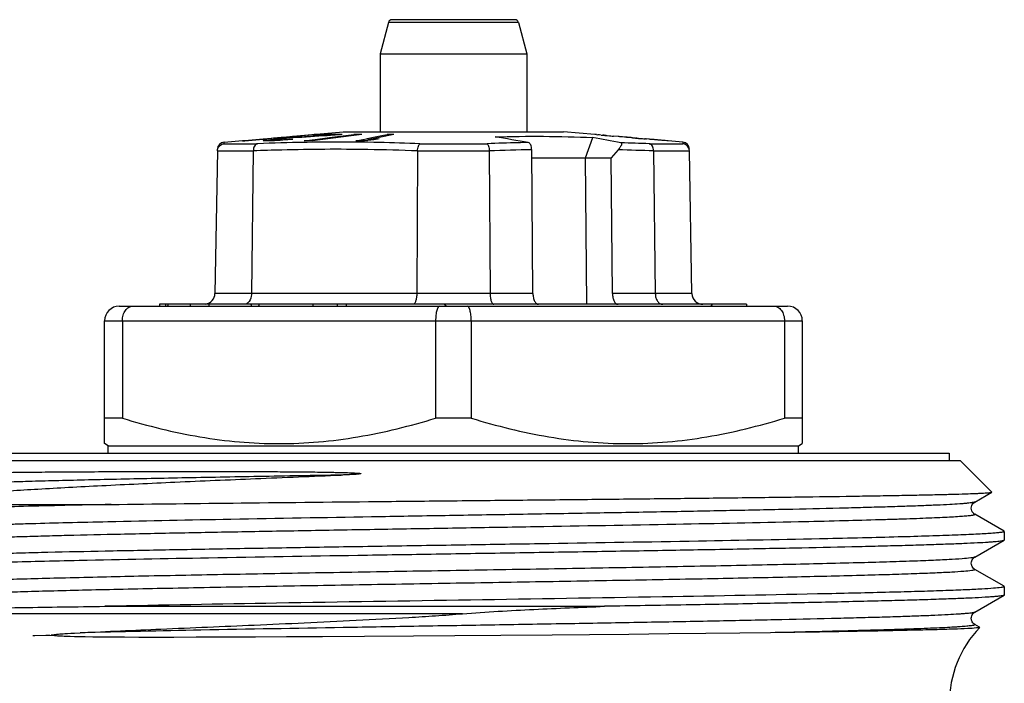
# Model space of a CAD drawing. Units: millimetres. Extents: x 0 to 297, y 0 to 210.
# Drawn here: x 223 to 250, y 119 to 137 of the extents above; entities that cross this region are included whole.
import ezdxf

# ---------------------------------------------------------------- set-up
doc = ezdxf.new("R2010")
doc.units = ezdxf.units.MM
doc.header["$LTSCALE"] = 16.335
doc.layers.get('0').update_dxf_attribs({"linetype": 'CONTINUOUS'})

msp = doc.modelspace()

# ---------------------------------------------------------------- linework, layer by layer
at = {"color": 7, "linetype": 'Continuous'}
for p, q in [((232.749, 136.613), (232.519, 135.754)), ((236.289, 136.613), (232.749, 136.613)), ((236.192, 136.687), (232.845, 136.687)), ((236.289, 136.613), (236.519, 135.754)), ((232.519, 135.754), (232.519, 133.637)), ((232.519, 135.754), (236.519, 135.754)), ((236.519, 135.754), (236.519, 133.637)), ((230.134, 133.509), (230.662, 133.557)), ((230.663, 133.551), (230.154, 133.505)), ((230.662, 133.557), (230.699, 133.56)), ((230.699, 133.554), (230.663, 133.551)), ((231.811, 133.534), (230.677, 133.388)), ((230.699, 133.56), (230.728, 133.563)), ((230.728, 133.557), (230.699, 133.554)), ((230.7, 133.54), (230.854, 133.556)), ((230.792, 133.563), (230.728, 133.557)), ((230.792, 133.574), (231.519, 133.637)), ((230.854, 133.556), (230.885, 133.559)), ((231.081, 133.527), (230.857, 133.514)), ((230.885, 133.559), (230.885, 133.544)), ((231.167, 133.533), (231.081, 133.527)), ((231.167, 133.543), (231.167, 133.532)), ((231.3, 133.54), (231.167, 133.533)), ((231.423, 133.553), (231.3, 133.54)), ((231.365, 133.505), (231.587, 133.534)), ((231.485, 133.559), (231.423, 133.553)), ((231.519, 133.637), (237.519, 133.637)), ((231.587, 133.534), (231.807, 133.563)), ((231.807, 133.534), (231.807, 133.563)), ((232.028, 133.563), (231.811, 133.534)), ((232.892, 133.563), (232.19, 133.418)), ((232.434, 133.505), (232.573, 133.534)), ((232.573, 133.534), (232.71, 133.562)), ((232.71, 133.562), (232.71, 133.525)), ((238.369, 133.563), (237.519, 133.637)), ((238.369, 133.563), (238.369, 133.563)), ((238.411, 133.558), (238.454, 133.554)), ((238.539, 133.546), (238.645, 133.536)), ((238.617, 133.541), (238.624, 133.54)), ((238.624, 133.54), (238.638, 133.539)), ((238.645, 133.536), (238.667, 133.534)), ((238.667, 133.534), (238.808, 133.521)), ((238.681, 133.535), (238.695, 133.533)), ((238.695, 133.533), (238.709, 133.532)), ((238.709, 133.532), (238.766, 133.527)), ((238.766, 133.527), (238.851, 133.519)), ((238.808, 133.521), (238.844, 133.518)), ((238.851, 133.519), (238.879, 133.516)), ((228.275, 133.353), (228.774, 133.397)), ((228.276, 133.31), (228.275, 133.353)), ((228.276, 133.31), (229.184, 133.31)), ((228.775, 133.388), (228.839, 133.393)), ((228.839, 133.393), (229.335, 133.438)), ((229.336, 133.432), (228.84, 133.388)), ((229.335, 133.438), (229.398, 133.443)), ((229.398, 133.438), (229.336, 133.432)), ((229.346, 133.391), (229.339, 133.391)), ((229.35, 133.39), (229.346, 133.391)), ((229.371, 133.389), (229.35, 133.39)), ((229.403, 133.388), (229.371, 133.389)), ((229.398, 133.443), (229.437, 133.447)), ((229.464, 133.444), (229.398, 133.438)), ((229.414, 133.409), (229.427, 133.411)), ((229.427, 133.411), (229.493, 133.419)), ((229.427, 133.411), (229.427, 133.388)), ((229.437, 133.447), (229.464, 133.449)), ((229.469, 133.388), (229.458, 133.388)), ((229.464, 133.449), (229.553, 133.457)), ((229.503, 133.447), (229.464, 133.444)), ((229.495, 133.388), (229.469, 133.388)), ((229.493, 133.419), (229.536, 133.424)), ((229.52, 133.389), (229.495, 133.388)), ((229.553, 133.452), (229.503, 133.447)), ((229.572, 133.39), (229.52, 133.389)), ((229.536, 133.424), (229.558, 133.426)), ((229.553, 133.457), (229.577, 133.46)), ((229.577, 133.454), (229.553, 133.452)), ((229.557, 133.41), (229.557, 133.391)), ((229.565, 133.409), (229.557, 133.41)), ((229.558, 133.426), (229.619, 133.432)), ((229.558, 133.426), (229.558, 133.41)), ((229.623, 133.391), (229.572, 133.39)), ((229.577, 133.46), (229.654, 133.466)), ((229.617, 133.457), (229.577, 133.454)), ((229.581, 133.417), (229.645, 133.426)), ((229.603, 133.406), (229.603, 133.391)), ((229.615, 133.406), (229.603, 133.406)), ((229.729, 133.467), (229.617, 133.457)), ((229.619, 133.432), (229.632, 133.433)), ((229.646, 133.392), (229.623, 133.391)), ((229.659, 133.436), (229.632, 133.433)), ((229.645, 133.426), (229.658, 133.428)), ((229.693, 133.394), (229.646, 133.392)), ((229.654, 133.466), (229.728, 133.473)), ((229.658, 133.428), (229.67, 133.429)), ((229.686, 133.438), (229.659, 133.436)), ((229.67, 133.429), (229.719, 133.434)), ((229.69, 133.407), (229.67, 133.406)), ((229.67, 133.406), (229.67, 133.391)), ((229.796, 133.448), (229.686, 133.438)), ((229.763, 133.398), (229.693, 133.394)), ((229.719, 133.434), (229.732, 133.435)), ((229.728, 133.473), (229.764, 133.476)), ((229.757, 133.47), (229.729, 133.467)), ((229.76, 133.437), (229.732, 133.435)), ((229.83, 133.476), (229.757, 133.47)), ((229.792, 133.44), (229.76, 133.437)), ((229.799, 133.4), (229.763, 133.398)), ((229.764, 133.476), (229.97, 133.495)), ((229.811, 133.411), (229.79, 133.41)), ((229.79, 133.41), (229.79, 133.398)), ((229.822, 133.443), (229.792, 133.44)), ((229.82, 133.45), (229.796, 133.448)), ((229.796, 133.448), (229.796, 133.435)), ((229.835, 133.403), (229.799, 133.4)), ((229.893, 133.416), (229.811, 133.411)), ((229.892, 133.456), (229.82, 133.45)), ((229.852, 133.445), (229.822, 133.443)), ((229.909, 133.484), (229.83, 133.476)), ((229.871, 133.405), (229.835, 133.403)), ((229.882, 133.448), (229.852, 133.445)), ((229.977, 133.412), (229.871, 133.405)), ((229.912, 133.45), (229.882, 133.448)), ((229.916, 133.458), (229.892, 133.456)), ((229.914, 133.417), (229.893, 133.416)), ((230.134, 133.504), (229.909, 133.484)), ((229.94, 133.452), (229.912, 133.45)), ((229.938, 133.419), (229.914, 133.417)), ((229.94, 133.46), (229.916, 133.458)), ((229.962, 133.42), (229.938, 133.419)), ((229.973, 133.463), (229.94, 133.46)), ((229.974, 133.455), (229.94, 133.452)), ((230.058, 133.428), (229.962, 133.42)), ((229.97, 133.495), (230.088, 133.505)), ((230.138, 133.474), (229.973, 133.463)), ((230.138, 133.466), (229.974, 133.455)), ((230.005, 133.414), (229.977, 133.412)), ((230.087, 133.421), (230.005, 133.414)), ((230.141, 133.426), (230.087, 133.421)), ((230.088, 133.505), (230.134, 133.509)), ((230.154, 133.505), (230.134, 133.504)), ((230.154, 133.476), (230.138, 133.474)), ((230.156, 133.467), (230.138, 133.466)), ((230.395, 133.484), (230.156, 133.467)), ((230.629, 133.499), (230.395, 133.484)), ((230.456, 133.388), (230.674, 133.416)), ((230.537, 133.346), (230.457, 133.345)), ((230.678, 133.349), (230.537, 133.346)), ((230.857, 133.514), (230.629, 133.499)), ((230.674, 133.416), (230.686, 133.418)), ((230.686, 133.418), (231.141, 133.476)), ((231.141, 133.476), (231.365, 133.505)), ((231.865, 133.388), (232.056, 133.427)), ((232.031, 133.35), (231.866, 133.351)), ((232.046, 133.35), (232.031, 133.35)), ((232.098, 133.392), (232.046, 133.388)), ((232.19, 133.348), (232.046, 133.35)), ((232.056, 133.427), (232.153, 133.447)), ((232.19, 133.4), (232.098, 133.392)), ((232.153, 133.447), (232.183, 133.453)), ((232.183, 133.453), (232.294, 133.476)), ((232.242, 133.422), (232.19, 133.418)), ((232.19, 133.418), (232.19, 133.4)), ((232.354, 133.414), (232.19, 133.4)), ((232.353, 133.345), (232.19, 133.348)), ((232.497, 133.443), (232.242, 133.422)), ((232.294, 133.476), (232.434, 133.505)), ((232.419, 133.344), (232.353, 133.345)), ((232.497, 133.443), (232.354, 133.414)), ((232.495, 133.342), (232.419, 133.344)), ((233.607, 133.31), (235.441, 133.31)), ((238.117, 132.924), (238.31, 133.479)), ((238.844, 133.518), (238.879, 133.515)), ((239.007, 133.505), (238.879, 133.516)), ((239.007, 133.504), (238.879, 133.515)), ((239.035, 133.503), (239.007, 133.505)), ((239.042, 133.501), (239.007, 133.504)), ((239.12, 133.496), (239.035, 133.503)), ((239.078, 133.498), (239.042, 133.501)), ((239.22, 133.486), (239.078, 133.498)), ((239.177, 133.491), (239.12, 133.496)), ((239.191, 133.49), (239.177, 133.491)), ((239.206, 133.489), (239.191, 133.49)), ((239.241, 133.484), (239.22, 133.486)), ((239.305, 133.479), (239.241, 133.484)), ((239.262, 133.484), (239.248, 133.485)), ((239.269, 133.484), (239.262, 133.484)), ((239.305, 133.481), (239.291, 133.482)), ((239.347, 133.476), (239.305, 133.479)), ((239.355, 133.475), (239.347, 133.476)), ((239.376, 133.474), (239.355, 133.475)), ((239.39, 133.473), (239.376, 133.474)), ((239.39, 133.473), (239.404, 133.471)), ((239.404, 133.471), (239.425, 133.469)), ((239.425, 133.469), (239.433, 133.468)), ((239.433, 133.468), (239.454, 133.466)), ((239.454, 133.466), (239.475, 133.464)), ((239.475, 133.466), (239.489, 133.465)), ((239.475, 133.464), (239.539, 133.458)), ((239.511, 133.463), (239.518, 133.462)), ((239.518, 133.462), (239.539, 133.46)), ((239.539, 133.46), (239.56, 133.458)), ((239.539, 133.458), (239.56, 133.456)), ((239.56, 133.458), (239.624, 133.452)), ((239.56, 133.456), (239.588, 133.454)), ((239.588, 133.454), (239.702, 133.444)), ((239.624, 133.452), (239.645, 133.45)), ((239.645, 133.45), (239.667, 133.448)), ((239.667, 133.448), (239.752, 133.441)), ((239.702, 133.444), (239.73, 133.441)), ((239.752, 133.439), (239.73, 133.441)), ((239.752, 133.441), (239.773, 133.439)), ((239.837, 133.432), (239.752, 133.439)), ((239.858, 133.431), (239.773, 133.439)), ((239.858, 133.43), (239.837, 133.432)), ((239.85, 133.31), (240.762, 133.31)), ((239.879, 133.429), (239.858, 133.431)), ((239.893, 133.427), (239.858, 133.43)), ((239.986, 133.421), (239.879, 133.429)), ((239.929, 133.424), (239.893, 133.427)), ((240.071, 133.412), (239.929, 133.424)), ((240.007, 133.419), (239.986, 133.421)), ((240.071, 133.413), (240.007, 133.419)), ((240.113, 133.41), (240.071, 133.413)), ((240.092, 133.41), (240.071, 133.412)), ((240.177, 133.403), (240.092, 133.41)), ((240.121, 133.409), (240.113, 133.41)), ((240.199, 133.402), (240.177, 133.403)), ((240.326, 133.391), (240.283, 133.395)), ((240.347, 133.39), (240.326, 133.391)), ((240.355, 133.389), (240.347, 133.39)), ((240.362, 133.388), (240.355, 133.389)), ((240.369, 133.388), (240.362, 133.388)), ((240.763, 133.353), (240.369, 133.388)), ((228.092, 133.113), (228.024, 129.232)), ((228.092, 133.114), (229.067, 133.114)), ((229.067, 133.114), (229.022, 129.232)), ((233.543, 133.113), (233.52, 129.232)), ((233.543, 133.114), (235.494, 133.114)), ((235.494, 133.113), (235.517, 129.232)), ((236.684, 129.232), (236.649, 133.147)), ((239.004, 133.143), (238.817, 132.924)), ((239.97, 133.114), (240.946, 133.114)), ((239.97, 133.113), (240.015, 129.232)), ((241.014, 129.232), (240.946, 133.113)), ((236.651, 132.924), (238.817, 132.924)), ((238.151, 128.937), (238.117, 132.924)), ((238.849, 129.232), (238.817, 132.924)), ((236.684, 129.232), (228.024, 129.232)), ((241.014, 129.232), (238.849, 129.232)), ((225.419, 128.887), (243.619, 128.887)), ((226.519, 128.937), (226.519, 128.887)), ((242.503, 128.937), (226.519, 128.937)), ((227.354, 128.937), (227.354, 128.887)), ((227.854, 128.937), (227.854, 128.887)), ((230.691, 128.937), (230.691, 128.887)), ((231.356, 128.937), (231.356, 128.887)), ((231.598, 128.937), (231.598, 128.887)), ((242.503, 128.937), (242.503, 128.887)), ((225.019, 125.145), (225.019, 128.487)), ((225.019, 128.487), (244.019, 128.487)), ((225.505, 128.487), (225.505, 125.838)), ((234.033, 128.487), (234.033, 125.838)), ((235.005, 128.487), (235.005, 125.838)), ((243.533, 128.487), (243.533, 125.838)), ((244.019, 128.487), (244.019, 125.145)), ((225.505, 125.838), (225.019, 125.838)), ((235.005, 125.838), (234.033, 125.838)), ((244.019, 125.838), (243.533, 125.838)), ((225.119, 125.087), (225.019, 125.145)), ((225.119, 124.887), (225.119, 125.087)), ((225.119, 125.087), (243.919, 125.087)), ((243.919, 125.087), (244.019, 125.145)), ((243.919, 124.887), (243.919, 125.087)), ((220.719, 124.687), (248.319, 124.687)), ((221.019, 124.887), (248.019, 124.887)), ((248.019, 124.887), (248.019, 124.687)), ((248.319, 124.687), (249.18, 123.826)), ((248.713, 123.553), (249.178, 123.822)), ((249.178, 123.822), (249.18, 123.826)), ((219.519, 123.487), (225.197, 123.487)), ((248.713, 123.553), (248.713, 123.553)), ((248.713, 123.221), (248.713, 123.221)), ((249.513, 122.759), (248.713, 123.221)), ((249.519, 122.752), (249.519, 122.522)), ((248.713, 122.053), (249.513, 122.516)), ((249.513, 122.516), (249.519, 122.522)), ((248.713, 121.721), (248.713, 121.721)), ((248.713, 121.721), (248.719, 121.714)), ((249.513, 121.259), (248.713, 121.721)), ((249.519, 121.252), (249.519, 121.022)), ((248.713, 120.553), (249.513, 121.016)), ((249.519, 121.022), (249.513, 121.016)), ((225.03, 120.714), (238.633, 120.714)), ((234.763, 120.513), (219.759, 120.513)), ((248.713, 120.553), (248.713, 120.553)), ((248.713, 120.221), (248.713, 120.221)), ((248.846, 120.144), (248.713, 120.221)), ((223.067, 119.917), (223.067, 119.917)), ((223.067, 119.917), (223.117, 119.917)), ((223.436, 119.924), (223.416, 119.923)), ((223.59, 119.928), (223.561, 119.926)), ((223.769, 119.958), (223.805, 119.961)), ((223.805, 119.961), (223.845, 119.964)), ((223.845, 119.964), (223.888, 119.968)), ((223.918, 119.895), (223.871, 119.898)), ((223.888, 119.968), (223.935, 119.971)), ((223.969, 119.893), (223.918, 119.895)), ((223.935, 119.971), (224.014, 119.976)), ((224.014, 119.976), (224.103, 119.982)), ((224.2, 119.886), (224.078, 119.89)), ((224.103, 119.982), (224.203, 119.987)), ((224.336, 119.883), (224.2, 119.886)), ((224.203, 119.987), (224.355, 119.995)), ((224.488, 119.881), (224.336, 119.883)), ((224.703, 119.877), (224.488, 119.881)), ((224.95, 119.875), (224.703, 119.877)), ((225.234, 119.873), (224.95, 119.875)), ((225.564, 119.871), (225.234, 119.873)), ((225.948, 119.869), (225.564, 119.871)), ((226.393, 119.869), (225.948, 119.869)), ((226.909, 119.869), (226.393, 119.869)), ((227.516, 119.87), (226.909, 119.869)), ((228.245, 119.872), (227.516, 119.87)), ((229.129, 119.876), (228.245, 119.872)), ((229.972, 119.879), (229.129, 119.876)), ((230.954, 119.885), (229.972, 119.879)), ((232.099, 119.892), (230.954, 119.885)), ((233.428, 119.9), (232.099, 119.892)), ((234.557, 119.909), (233.428, 119.9)), ((235.813, 119.918), (234.557, 119.909)), ((237.205, 119.93), (235.813, 119.918)), ((238.222, 119.939), (237.205, 119.93)), ((239.294, 119.949), (238.222, 119.939)), ((240.382, 119.961), (239.294, 119.949)), ((241.395, 119.972), (240.382, 119.961)), ((242.319, 119.984), (241.395, 119.972)), ((243.149, 119.995), (242.319, 119.984))]:
    msp.add_line(p, q, dxfattribs=at)
for points in [[(223.114, 119.917), (223.575, 119.926), (223.59, 119.926)], [(223.52, 119.925), (223.482, 119.924), (223.47, 119.924), (223.458, 119.924), (223.447, 119.924)], [(223.59, 119.926), (223.597, 119.926), (223.604, 119.929), (223.611, 119.932), (223.618, 119.935), (223.627, 119.938), (223.636, 119.94), (223.646, 119.942), (223.657, 119.944), (223.668, 119.946), (223.681, 119.947), (223.693, 119.949), (223.707, 119.951), (223.721, 119.953), (223.737, 119.954), (223.753, 119.956), (223.769, 119.958)], [(223.701, 119.908), (223.683, 119.91), (223.664, 119.913), (223.644, 119.917), (223.624, 119.923), (223.606, 119.927), (223.59, 119.928)], [(223.871, 119.898), (223.825, 119.9), (223.803, 119.901), (223.782, 119.902), (223.761, 119.904), (223.741, 119.905), (223.701, 119.908)], [(224.078, 119.89), (223.995, 119.892), (223.969, 119.893)]]:
    msp.add_lwpolyline(points, dxfattribs=at)
for centre, radius, start, end in [((232.845, 136.587), 0.1, 90, 165), ((236.192, 136.587), 0.1, 15, 90), ((231.005, 121.643), 11.901, 91.0901, 91.4647), ((230.76, 131.499), 2.063, 89.0985, 90.9015), ((237.007, 38.919), 94.804, 93.53158, 93.76969), ((231.002, 121.77), 11.774, 90.7116, 91.0901), ((231, 121.915), 11.629, 89.9453, 90.7117), ((231.188, 122.285), 11.278, 91.0358, 91.5439), ((231.186, 122.425), 11.138, 90.5213, 91.0358), ((231.185, 122.56), 11.003, 90.0006, 90.5213), ((231.184, 122.424), 11.139, 88.4519, 89.9953), ((231.918, 109.624), 23.939, 89.7353, 90.2647), ((232.892, 97.368), 36.195, 90.0001, 90.287), ((238.08, 130.563), 3.014, 83.6799, 84.4932), ((235.39, 101.815), 31.887, 84.3324, 84.4867), ((238.131, 128.649), 4.916, 84.3288, 84.744), ((236.629, 112.33), 21.304, 84.4727, 84.5876), ((228.292, 133.154), 0.2, 94.9999, 178.9994), ((228.807, 130.254), 3.134, 89.4064, 90.5936), ((231.497, 72.776), 60.579, 90.98389, 92.18871), ((229.651, 133.07), 0.448, 132.9279, 134.17), ((232.804, 113.412), 20.282, 99.623, 99.8162), ((229.453, 116.669), 16.719, 89.981, 90.1714), ((229.224, 128.443), 4.978, 85.6315, 86.0785), ((229.637, 117.297), 16.109, 89.8814, 90.079), ((230.643, 100.473), 32.948, 91.4835, 91.6578), ((229.856, 117.856), 15.573, 88.9501, 89.2568), ((238.868, 10.789), 122.996, 93.77332, 94.06267), ((230.567, 97.029), 36.359, 89.8257, 90.1743), ((231.401, 79.558), 53.796, 89.505, 90.7703), ((232.046, 78.432), 54.956, 90, 90.189), ((231.243, 71.792), 61.563, 87.79925, 88.83432), ((185.89, -161.536), 299.2, 80.25034, 80.42577), ((226.165, 66.814), 67.762, 79.01371, 79.67524), ((237.435, 70.255), 63.101, 87.80587, 88.50688), ((237.572, 112.784), 20.769, 85.3713, 85.4892), ((238.847, 128.004), 5.496, 85.3641, 85.5866), ((238.931, 127.494), 5.997, 84.4486, 84.6528), ((239.608, 126.908), 6.522, 85.1842, 85.4968), ((237.386, 97.917), 35.596, 85.3313, 85.4684), ((240.745, 133.154), 0.2, 1, 85), ((231.201, 72.937), 60.222, 87.77074, 89.0592), ((237.882, 71.981), 61.179, 91.15467, 92.23685), ((237.548, 70.85), 62.31, 87.77198, 88.66053), ((227.724, 129.237), 0.3, 279.7851, 359), ((241.314, 129.237), 0.3, 181, 270), ((225.419, 128.487), 0.4, 90, 180), ((243.619, 128.487), 0.4, 0, 90), ((251.019, 118.069), 3, 136.3538, 180)]:
    msp.add_arc(centre, radius, start, end, dxfattribs=at)
for centre, major_axis, ratio, start_param, end_param in [((234.519, 128.637), (-2.257, 15.963), 0.48079, 1.484162, 1.487288), ((234.519, 128.637), (2.257, 15.963), 0.48079, -4.663257, -4.660132), ((234.519, 128.637), (-6.501, 15.886), 0.293518, 1.432507, 1.435633), ((234.519, 128.637), (6.501, 15.886), 0.293518, -4.611602, -4.608476), ((234.519, 138.652), (-5.624, 11.056), 0.514598, -3.95243, -3.944004), ((234.519, 138.652), (-5.624, 11.056), 0.514598, -2.851234, -2.842808)]:
    msp.add_ellipse(centre, major_axis=major_axis, ratio=ratio, start_param=start_param, end_param=end_param, dxfattribs=at)
for points, knots in [([(228.092, 133.114), (228.093, 133.162), (228.133, 133.26), (228.228, 133.305), (228.276, 133.31)], [0, 0, 0, 0, 0.502853, 1, 1, 1, 1]), ([(229.187, 133.31), (229.171, 133.307), (229.136, 133.292), (229.098, 133.247), (229.073, 133.185), (229.068, 133.138), (229.067, 133.114)], [0, 0, 0, 0, 0.202992, 0.437019, 0.706739, 1, 1, 1, 1]), ([(233.543, 133.114), (233.543, 133.159), (233.552, 133.221), (233.578, 133.286), (233.597, 133.307), (233.607, 133.31)], [0, 0, 0, 0, 0.63499, 0.857844, 1, 1, 1, 1]), ([(235.431, 133.31), (235.44, 133.307), (235.46, 133.286), (235.486, 133.221), (235.494, 133.159), (235.494, 133.114)], [0, 0, 0, 0, 0.142177, 0.365011, 1, 1, 1, 1]), ([(236.558, 133.343), (236.465, 133.341), (236.092, 133.333), (235.72, 133.32), (235.441, 133.31)], [0, 0, 0, 0, 0.250651, 1, 1, 1, 1]), ([(235.655, 133.496), (236.093, 133.51), (236.978, 133.521), (237.864, 133.497), (238.31, 133.479)], [0, 0, 0, 0, 0.495279, 1, 1, 1, 1]), ([(236.649, 133.147), (236.649, 133.171), (236.644, 133.217), (236.624, 133.287), (236.588, 133.338), (236.558, 133.343)], [0, 0, 0, 0, 0.317096, 0.602634, 1, 1, 1, 1]), ([(239.079, 133.334), (239.084, 133.333), (239.095, 133.327), (239.1, 133.308), (239.096, 133.286), (239.086, 133.261), (239.071, 133.233), (239.045, 133.192), (239.021, 133.162), (239.004, 133.143)], [0, 0, 0, 0, 0.071628, 0.146398, 0.24256, 0.362249, 0.502225, 0.657255, 1, 1, 1, 1]), ([(239.97, 133.114), (239.97, 133.138), (239.964, 133.185), (239.94, 133.247), (239.901, 133.292), (239.867, 133.307), (239.85, 133.31)], [0, 0, 0, 0, 0.293243, 0.562953, 0.796996, 1, 1, 1, 1]), ([(240.763, 133.353), (240.763, 133.35), (240.762, 133.341), (240.762, 133.327), (240.762, 133.316), (240.762, 133.31)], [0, 0, 0, 0, 0.257587, 0.572318, 1, 1, 1, 1]), ([(240.946, 133.114), (240.945, 133.162), (240.905, 133.26), (240.809, 133.305), (240.762, 133.31)], [0, 0, 0, 0, 0.502853, 1, 1, 1, 1]), ([(232.189, 133.15), (231.799, 133.157), (231.019, 133.161), (229.978, 133.144), (229.327, 133.124), (229.067, 133.114)], [0, 0, 0, 0, 0.374927, 0.749936, 1, 1, 1, 1]), ([(229.022, 129.232), (229.022, 129.206), (229.013, 129.114), (228.972, 129.019), (228.921, 128.976)], [0, 0, 0, 0, 0.276885, 1, 1, 1, 1]), ([(233.52, 129.232), (233.52, 129.194), (233.515, 129.123), (233.498, 129.04), (233.477, 128.988), (233.458, 128.955), (233.435, 128.937), (233.42, 128.937)], [0, 0, 0, 0, 0.348911, 0.649031, 0.769071, 0.866282, 1, 1, 1, 1]), ([(235.517, 129.232), (235.517, 129.194), (235.522, 129.122), (235.54, 129.039), (235.561, 128.986), (235.581, 128.954), (235.605, 128.937), (235.619, 128.937)], [0, 0, 0, 0, 0.350809, 0.651715, 0.77131, 0.867388, 1, 1, 1, 1]), ([(236.684, 129.232), (236.684, 129.194), (236.691, 129.121), (236.718, 129.038), (236.75, 128.986), (236.783, 128.951), (236.816, 128.937), (236.836, 128.937)], [0, 0, 0, 0, 0.320803, 0.604515, 0.724758, 0.829238, 1, 1, 1, 1]), ([(238.849, 129.232), (238.849, 129.194), (238.857, 129.121), (238.883, 129.038), (238.915, 128.986), (238.948, 128.951), (238.981, 128.937), (239.001, 128.937)], [0, 0, 0, 0, 0.320803, 0.604515, 0.724758, 0.829238, 1, 1, 1, 1]), ([(240.015, 129.232), (240.016, 129.193), (240.026, 129.119), (240.069, 129.022), (240.135, 128.954), (240.192, 128.937), (240.218, 128.937)], [0, 0, 0, 0, 0.29703, 0.568427, 0.799495, 1, 1, 1, 1]), ([(228.921, 128.976), (228.916, 128.972), (228.896, 128.957), (228.874, 128.946), (228.857, 128.942)], [0, 0, 0, 0, 0.262938, 1, 1, 1, 1]), ([(225.505, 128.487), (225.505, 128.539), (225.519, 128.64), (225.579, 128.772), (225.66, 128.851), (225.734, 128.882), (225.772, 128.887), (225.79, 128.887)], [0, 0, 0, 0, 0.290291, 0.557523, 0.790726, 0.897087, 1, 1, 1, 1]), ([(234.147, 128.887), (234.13, 128.887), (234.109, 128.867), (234.093, 128.841), (234.08, 128.812), (234.065, 128.769), (234.051, 128.709), (234.041, 128.64), (234.034, 128.565), (234.033, 128.514), (234.033, 128.487)], [0, 0, 0, 0, 0.120765, 0.165226, 0.215989, 0.336297, 0.479534, 0.641684, 0.817514, 1, 1, 1, 1]), ([(235.005, 128.487), (235.005, 128.514), (235.004, 128.565), (234.997, 128.64), (234.986, 128.709), (234.972, 128.769), (234.958, 128.812), (234.944, 128.841), (234.929, 128.867), (234.908, 128.887), (234.89, 128.887)], [0, 0, 0, 0, 0.182486, 0.358316, 0.520466, 0.663703, 0.784011, 0.834774, 0.879235, 1, 1, 1, 1]), ([(243.247, 128.887), (243.266, 128.887), (243.304, 128.882), (243.378, 128.851), (243.458, 128.772), (243.519, 128.64), (243.533, 128.539), (243.533, 128.487)], [0, 0, 0, 0, 0.102913, 0.209274, 0.442477, 0.709709, 1, 1, 1, 1]), ([(225.505, 125.838), (226.197, 125.625), (227.254, 125.363), (228.688, 125.177), (229.769, 125.129), (230.849, 125.177), (232.283, 125.363), (233.34, 125.625), (234.033, 125.838)], [0, 0, 0, 0, 0.250672, 0.375448, 0.5, 0.624552, 0.749328, 1, 1, 1, 1]), ([(235.005, 125.838), (235.697, 125.625), (236.754, 125.363), (238.188, 125.177), (239.269, 125.129), (240.349, 125.177), (241.783, 125.363), (242.84, 125.625), (243.533, 125.838)], [0, 0, 0, 0, 0.250672, 0.375448, 0.5, 0.624552, 0.749328, 1, 1, 1, 1]), ([(219.575, 123.538), (219.592, 123.548), (219.634, 123.565), (219.711, 123.587), (219.811, 123.609), (219.993, 123.642), (220.279, 123.681), (220.694, 123.726), (221.199, 123.772), (221.792, 123.818), (222.47, 123.864), (223.228, 123.91), (224.061, 123.957), (225.305, 124.021), (227.003, 124.101), (229.176, 124.194), (230.685, 124.256), (231.462, 124.287)], [0, 0, 0, 0, 0.004742, 0.011406, 0.020042, 0.030661, 0.057836, 0.092838, 0.135478, 0.185509, 0.24262, 0.306452, 0.37659, 0.452573, 0.620005, 0.804184, 1, 1, 1, 1]), ([(231.462, 124.287), (230.714, 124.274), (229.267, 124.249), (227.187, 124.21), (225.57, 124.177), (224.39, 124.15), (223.606, 124.13), (222.896, 124.111), (222.266, 124.091), (221.72, 124.072), (221.261, 124.052), (220.935, 124.035), (220.721, 124.021), (220.595, 124.012), (220.493, 124.002), (220.415, 123.993), (220.362, 123.983), (220.334, 123.976), (220.325, 123.971)], [0, 0, 0, 0, 0.201358, 0.389714, 0.559908, 0.63672, 0.707295, 0.771146, 0.827845, 0.876996, 0.918271, 0.951386, 0.964812, 0.976125, 0.985304, 0.992335, 0.997223, 1, 1, 1, 1]), ([(220.333, 124.301), (220.335, 124.303), (220.341, 124.305), (220.354, 124.308), (220.374, 124.311), (220.4, 124.313), (220.433, 124.316), (220.49, 124.32), (220.577, 124.325), (220.701, 124.33), (220.851, 124.335), (221.027, 124.339), (221.228, 124.344), (221.454, 124.348), (221.804, 124.354), (222.299, 124.361), (222.962, 124.368), (223.71, 124.374), (224.54, 124.379), (225.445, 124.384), (226.417, 124.386), (227.266, 124.387), (227.974, 124.387), (228.524, 124.386), (229.085, 124.384), (229.558, 124.382), (229.942, 124.379), (230.233, 124.377), (230.526, 124.374), (230.821, 124.371), (231.067, 124.367), (231.265, 124.363), (231.414, 124.36), (231.563, 124.356), (231.688, 124.352), (231.787, 124.348), (231.849, 124.345), (231.893, 124.342), (231.917, 124.341), (231.936, 124.339), (231.951, 124.337), (231.963, 124.336), (231.972, 124.335), (231.98, 124.333), (231.986, 124.333), (231.991, 124.332), (231.995, 124.331), (231.997, 124.326), (231.994, 124.323), (231.991, 124.322)], [0, 0, 0, 0, 0.000601, 0.001739, 0.003433, 0.005687, 0.008502, 0.011879, 0.020312, 0.030974, 0.043848, 0.058911, 0.076135, 0.09549, 0.116939, 0.16596, 0.222833, 0.287135, 0.358383, 0.436039, 0.519517, 0.608181, 0.654248, 0.701354, 0.74941, 0.798323, 0.823071, 0.847997, 0.873087, 0.898328, 0.923705, 0.936438, 0.949197, 0.961977, 0.97477, 0.981167, 0.987557, 0.990746, 0.992337, 0.993926, 0.995507, 0.996304, 0.997071, 0.997842, 0.998282, 0.998719, 0.999064, 0.999338, 1, 1, 1, 1]), ([(231.991, 124.322), (231.988, 124.321), (231.982, 124.321), (231.971, 124.319), (231.952, 124.316), (231.924, 124.313), (231.891, 124.31), (231.847, 124.307), (231.792, 124.303), (231.704, 124.298), (231.594, 124.293), (231.506, 124.289), (231.462, 124.287)], [0, 0, 0, 0, 0.016657, 0.032795, 0.063953, 0.126886, 0.189643, 0.252302, 0.377403, 0.502276, 0.751464, 1, 1, 1, 1]), ([(225.197, 123.487), (226.378, 123.502), (228.881, 123.531), (232.066, 123.564), (234.75, 123.591), (236.778, 123.612), (238.76, 123.632), (240.659, 123.653), (242.438, 123.674), (244.062, 123.694), (245.305, 123.712), (246.199, 123.727), (246.786, 123.737), (247.313, 123.748), (247.778, 123.758), (248.179, 123.768), (248.513, 123.779), (248.749, 123.788), (248.903, 123.795), (248.992, 123.8), (249.064, 123.806), (249.118, 123.81), (249.154, 123.816), (249.172, 123.819), (249.178, 123.822)], [0, 0, 0, 0, 0.14772, 0.313009, 0.398413, 0.483512, 0.566688, 0.646359, 0.720999, 0.789172, 0.849559, 0.87646, 0.900987, 0.92302, 0.94245, 0.959183, 0.973136, 0.984238, 0.988704, 0.992438, 0.995435, 0.997692, 0.999211, 1, 1, 1, 1]), ([(225.197, 123.487), (224.777, 123.479), (223.981, 123.462), (222.859, 123.435), (222.014, 123.412), (221.415, 123.394), (221.027, 123.381), (220.682, 123.367), (220.38, 123.354), (220.124, 123.341), (219.912, 123.328), (219.765, 123.316), (219.671, 123.307), (219.617, 123.3), (219.576, 123.294), (219.546, 123.287), (219.528, 123.282), (219.519, 123.275), (219.519, 123.272)], [0, 0, 0, 0, 0.221637, 0.419861, 0.591976, 0.667578, 0.735897, 0.796711, 0.849814, 0.895055, 0.932295, 0.961412, 0.972904, 0.982346, 0.989736, 0.995083, 0.998426, 1, 1, 1, 1]), ([(248.713, 123.553), (248.705, 123.549), (248.683, 123.543), (248.642, 123.535), (248.583, 123.527), (248.506, 123.519), (248.412, 123.51), (248.252, 123.499), (248.009, 123.484), (247.666, 123.467), (247.258, 123.451), (246.787, 123.434), (246.253, 123.417), (245.661, 123.401), (244.763, 123.377), (243.518, 123.349), (241.895, 123.315), (240.125, 123.282), (238.242, 123.249), (236.285, 123.215), (234.292, 123.182), (231.68, 123.138), (228.62, 123.084), (226.228, 123.038), (225.112, 123.013)], [0, 0, 0, 0, 0.001063, 0.002852, 0.005379, 0.008647, 0.012655, 0.017398, 0.029066, 0.043598, 0.060921, 0.08095, 0.103586, 0.128714, 0.156211, 0.217744, 0.286957, 0.362464, 0.442754, 0.526222, 0.611196, 0.695976, 0.858209, 1, 1, 1, 1]), ([(248.713, 123.22), (248.706, 123.224), (248.687, 123.237), (248.658, 123.269), (248.627, 123.319), (248.616, 123.387), (248.627, 123.455), (248.662, 123.512), (248.693, 123.544), (248.713, 123.554)], [0, 0, 0, 0, 0.060254, 0.170418, 0.324847, 0.500612, 0.677442, 0.831795, 1, 1, 1, 1]), ([(248.713, 123.221), (248.715, 123.219), (248.722, 123.215), (248.714, 123.207), (248.707, 123.204), (248.693, 123.199), (248.67, 123.194), (248.633, 123.187), (248.586, 123.181), (248.528, 123.175), (248.46, 123.168), (248.381, 123.162), (248.256, 123.153), (248.073, 123.141), (247.823, 123.128), (247.534, 123.116), (247.206, 123.103), (246.839, 123.09), (246.436, 123.077), (245.827, 123.059), (244.985, 123.036), (244.288, 123.02), (243.919, 123.012)], [0, 0, 0, 0, 0.001839, 0.003506, 0.004983, 0.006966, 0.012515, 0.020218, 0.030095, 0.042148, 0.05637, 0.072752, 0.091284, 0.134749, 0.186655, 0.246837, 0.315117, 0.391306, 0.475165, 0.566439, 0.770155, 1, 1, 1, 1]), ([(225.112, 123.013), (224.744, 123.004), (224.048, 122.988), (223.207, 122.966), (222.599, 122.948), (222.196, 122.935), (221.83, 122.922), (221.502, 122.909), (221.213, 122.896), (220.964, 122.883), (220.782, 122.872), (220.656, 122.863), (220.578, 122.856), (220.509, 122.85), (220.452, 122.843), (220.405, 122.837), (220.368, 122.831), (220.344, 122.825), (220.33, 122.82), (220.323, 122.817), (220.316, 122.81), (220.322, 122.805), (220.325, 122.804)], [0, 0, 0, 0, 0.229843, 0.433541, 0.524816, 0.608663, 0.684846, 0.75313, 0.813306, 0.865209, 0.908685, 0.927218, 0.9436, 0.957822, 0.969877, 0.979762, 0.987476, 0.993031, 0.995016, 0.996495, 0.998165, 1, 1, 1, 1]), ([(243.919, 123.012), (242.803, 122.987), (240.411, 122.94), (237.352, 122.887), (234.74, 122.843), (232.747, 122.809), (230.791, 122.776), (228.909, 122.742), (227.139, 122.709), (225.517, 122.676), (224.272, 122.647), (223.374, 122.624), (222.783, 122.607), (222.25, 122.59), (221.778, 122.574), (221.37, 122.557), (221.028, 122.54), (220.785, 122.526), (220.625, 122.514), (220.531, 122.506), (220.455, 122.497), (220.395, 122.489), (220.354, 122.481), (220.332, 122.475), (220.325, 122.471)], [0, 0, 0, 0, 0.141848, 0.304113, 0.388901, 0.473877, 0.557342, 0.637626, 0.713124, 0.782325, 0.843847, 0.871337, 0.896459, 0.919088, 0.939112, 0.956428, 0.970954, 0.982617, 0.987356, 0.991361, 0.994628, 0.997154, 0.99894, 1, 1, 1, 1]), ([(244.711, 122.555), (243.537, 122.53), (241.008, 122.483), (237.767, 122.429), (234.986, 122.385), (232.857, 122.351), (230.762, 122.317), (228.744, 122.283), (226.844, 122.249), (225.101, 122.216), (223.763, 122.187), (222.798, 122.163), (222.161, 122.146), (221.588, 122.129), (221.081, 122.112), (220.643, 122.096), (220.276, 122.079), (220.015, 122.064), (219.844, 122.052), (219.743, 122.044), (219.661, 122.035), (219.599, 122.027), (219.555, 122.019), (219.532, 122.013), (219.524, 122.009)], [0, 0, 0, 0, 0.139832, 0.30121, 0.385914, 0.471, 0.554728, 0.635386, 0.711323, 0.780989, 0.842958, 0.870654, 0.895964, 0.91876, 0.938925, 0.956356, 0.970966, 0.982678, 0.987431, 0.991441, 0.994701, 0.997211, 0.998973, 1, 1, 1, 1]), ([(249.519, 122.752), (249.519, 122.75), (249.511, 122.744), (249.496, 122.739), (249.471, 122.733), (249.418, 122.724), (249.327, 122.713), (249.189, 122.702), (249.012, 122.69), (248.796, 122.677), (248.543, 122.665), (248.252, 122.653), (247.925, 122.641), (247.419, 122.624), (246.703, 122.603), (245.749, 122.579), (245.07, 122.563), (244.711, 122.555)], [0, 0, 0, 0, 0.001641, 0.00499, 0.010301, 0.017624, 0.038352, 0.067196, 0.10409, 0.148943, 0.201653, 0.262074, 0.330047, 0.405403, 0.577423, 0.776327, 1, 1, 1, 1]), ([(224.328, 121.969), (225.502, 121.994), (228.031, 122.042), (231.272, 122.096), (234.053, 122.14), (236.182, 122.174), (238.277, 122.208), (240.295, 122.241), (242.194, 122.275), (243.937, 122.309), (245.275, 122.338), (246.24, 122.361), (246.877, 122.378), (247.45, 122.395), (247.957, 122.412), (248.395, 122.429), (248.762, 122.446), (249.022, 122.46), (249.194, 122.472), (249.294, 122.481), (249.376, 122.489), (249.439, 122.497), (249.483, 122.505), (249.506, 122.511), (249.513, 122.516)], [0, 0, 0, 0, 0.139845, 0.301225, 0.385931, 0.471019, 0.554747, 0.635401, 0.711335, 0.780997, 0.842962, 0.870657, 0.895966, 0.918761, 0.938925, 0.956356, 0.970966, 0.982678, 0.987432, 0.991441, 0.994701, 0.997211, 0.998973, 1, 1, 1, 1]), ([(248.606, 122.03), (248.528, 122.02), (248.331, 122.003), (247.973, 121.982), (247.493, 121.96), (246.896, 121.938), (246.187, 121.915), (245.038, 121.884), (243.377, 121.845), (241.16, 121.801), (238.703, 121.756), (236.095, 121.712), (233.43, 121.667), (230.804, 121.623), (228.313, 121.578), (226.045, 121.534), (224.333, 121.495), (223.137, 121.464), (222.491, 121.445), (222.027, 121.429), (221.721, 121.418), (221.444, 121.406), (221.197, 121.395), (220.98, 121.384), (220.793, 121.373), (220.657, 121.363), (220.564, 121.355), (220.505, 121.349), (220.455, 121.344), (220.413, 121.338), (220.379, 121.333), (220.352, 121.327), (220.335, 121.322), (220.326, 121.318), (220.321, 121.315), (220.319, 121.312), (220.319, 121.307), (220.322, 121.305), (220.325, 121.303)], [0, 0, 0, 0, 0.00829, 0.02099, 0.037996, 0.059154, 0.084277, 0.113135, 0.180991, 0.260274, 0.348126, 0.441376, 0.536659, 0.630537, 0.719623, 0.800702, 0.870849, 0.901014, 0.927534, 0.939351, 0.95017, 0.959966, 0.968717, 0.976405, 0.983012, 0.988523, 0.990864, 0.992928, 0.994713, 0.99622, 0.997448, 0.998397, 0.999073, 0.999311, 0.999488, 0.999613, 0.999713, 1, 1, 1, 1]), ([(248.713, 122.053), (248.708, 122.051), (248.696, 122.047), (248.66, 122.038), (248.629, 122.033), (248.606, 122.03)], [0, 0, 0, 0, 0.139964, 0.352336, 1, 1, 1, 1]), ([(248.619, 121.887), (248.619, 121.911), (248.629, 121.954), (248.656, 122.006), (248.687, 122.036), (248.706, 122.05), (248.713, 122.054)], [0, 0, 0, 0, 0.35475, 0.65891, 0.874201, 1, 1, 1, 1]), ([(219.519, 121.772), (219.519, 121.775), (219.526, 121.781), (219.541, 121.786), (219.567, 121.792), (219.619, 121.801), (219.71, 121.811), (219.849, 121.823), (220.026, 121.835), (220.241, 121.847), (220.495, 121.859), (220.786, 121.871), (221.113, 121.884), (221.619, 121.901), (222.335, 121.922), (223.29, 121.946), (223.968, 121.961), (224.328, 121.969)], [0, 0, 0, 0, 0.001641, 0.00499, 0.010301, 0.017624, 0.038351, 0.067195, 0.10409, 0.148943, 0.201652, 0.262078, 0.330052, 0.405404, 0.577428, 0.776329, 1, 1, 1, 1]), ([(248.64, 121.802), (248.637, 121.809), (248.626, 121.836), (248.619, 121.865), (248.619, 121.887)], [0, 0, 0, 0, 0.244553, 1, 1, 1, 1]), ([(248.713, 121.721), (248.701, 121.727), (248.67, 121.748), (248.651, 121.781), (248.64, 121.802)], [0, 0, 0, 0, 0.350615, 1, 1, 1, 1]), ([(248.63, 121.687), (248.561, 121.677), (248.38, 121.661), (248.048, 121.639), (247.598, 121.618), (247.033, 121.596), (246.358, 121.574), (245.256, 121.543), (243.655, 121.505), (241.509, 121.461), (239.118, 121.417), (236.565, 121.373), (233.94, 121.329), (231.336, 121.285), (229.22, 121.248), (227.606, 121.218), (226.479, 121.196), (225.423, 121.173), (224.447, 121.151), (223.56, 121.129), (222.768, 121.107), (222.08, 121.085), (221.574, 121.066), (221.226, 121.05), (221.008, 121.039), (220.819, 121.028), (220.661, 121.017), (220.533, 121.006), (220.436, 120.995), (220.374, 120.986), (220.341, 120.978), (220.329, 120.973), (220.325, 120.971)], [0, 0, 0, 0, 0.007463, 0.019224, 0.035188, 0.055218, 0.07914, 0.106744, 0.172002, 0.248705, 0.334166, 0.425389, 0.519174, 0.612235, 0.701308, 0.743365, 0.783271, 0.820675, 0.855251, 0.886692, 0.914724, 0.939102, 0.95961, 0.968357, 0.976073, 0.98274, 0.988345, 0.992879, 0.996331, 0.998699, 0.99948, 1, 1, 1, 1]), ([(248.719, 121.714), (248.719, 121.711), (248.71, 121.705), (248.694, 121.7), (248.665, 121.693), (248.643, 121.689), (248.63, 121.687)], [0, 0, 0, 0, 0.091937, 0.281836, 0.583649, 1, 1, 1, 1]), ([(249.432, 121.227), (249.365, 121.216), (249.19, 121.201), (248.869, 121.181), (248.434, 121.16), (247.887, 121.139), (247.233, 121.118), (246.163, 121.088), (245.311, 121.069), (244.712, 121.056)], [0, 0, 0, 0, 0.043317, 0.11149, 0.20402, 0.320178, 0.459055, 0.619527, 1, 1, 1, 1]), ([(249.519, 121.252), (249.519, 121.249), (249.51, 121.243), (249.494, 121.238), (249.467, 121.232), (249.445, 121.228), (249.432, 121.227)], [0, 0, 0, 0, 0.091219, 0.281013, 0.583085, 1, 1, 1, 1]), ([(244.712, 121.056), (243.211, 121.023), (239.969, 120.964), (234.966, 120.884), (229.906, 120.804), (226.588, 120.746), (225.03, 120.714)], [0, 0, 0, 0, 0.228761, 0.494175, 0.762598, 1, 1, 1, 1]), ([(249.513, 121.016), (249.504, 121.011), (249.477, 121.004), (249.426, 120.995), (249.351, 120.986), (249.253, 120.977), (249.132, 120.968), (248.925, 120.954), (248.611, 120.938), (248.168, 120.92), (247.64, 120.901), (247.03, 120.882), (246.342, 120.864), (245.579, 120.845), (244.429, 120.819), (242.846, 120.787), (240.801, 120.75), (239.373, 120.726), (238.633, 120.714)], [0, 0, 0, 0, 0.002722, 0.007528, 0.014451, 0.023493, 0.034646, 0.047891, 0.080582, 0.121376, 0.170014, 0.2262, 0.289579, 0.35976, 0.436302, 0.606524, 0.796001, 1, 1, 1, 1]), ([(219.664, 120.589), (219.668, 120.591), (219.679, 120.594), (219.702, 120.598), (219.736, 120.601), (219.78, 120.605), (219.835, 120.608), (219.929, 120.614), (220.074, 120.62), (220.278, 120.628), (220.524, 120.636), (220.811, 120.643), (221.137, 120.651), (221.502, 120.659), (222.063, 120.669), (222.853, 120.683), (223.898, 120.699), (224.639, 120.709), (225.03, 120.714)], [0, 0, 0, 0, 0.002325, 0.00661, 0.012884, 0.021153, 0.031411, 0.043649, 0.074035, 0.112234, 0.158128, 0.211577, 0.272435, 0.340511, 0.4156, 0.585942, 0.781552, 1, 1, 1, 1]), ([(234.763, 120.513), (235.087, 120.54), (235.736, 120.581), (236.707, 120.631), (237.673, 120.675), (238.314, 120.701), (238.633, 120.714)], [0, 0, 0, 0, 0.251685, 0.503311, 0.753171, 1, 1, 1, 1]), ([(248.713, 120.553), (248.705, 120.549), (248.682, 120.543), (248.638, 120.534), (248.576, 120.526), (248.495, 120.518), (248.395, 120.509), (248.225, 120.497), (247.967, 120.482), (247.603, 120.465), (247.17, 120.447), (246.67, 120.43), (246.104, 120.413), (245.477, 120.396), (244.526, 120.372), (243.211, 120.342), (241.501, 120.308), (239.642, 120.273), (237.674, 120.239), (235.638, 120.204), (233.579, 120.17), (230.912, 120.125), (227.839, 120.07), (225.451, 120.021), (224.355, 119.995)], [0, 0, 0, 0, 0.001073, 0.002897, 0.005484, 0.008836, 0.012952, 0.017827, 0.029825, 0.044775, 0.062593, 0.083189, 0.106452, 0.132256, 0.160468, 0.223493, 0.294181, 0.371027, 0.452391, 0.536537, 0.621671, 0.705975, 0.864958, 1, 1, 1, 1]), ([(224.355, 119.995), (225.087, 120.03), (226.667, 120.1), (228.702, 120.187), (230.473, 120.266), (231.878, 120.333), (233.07, 120.396), (234.035, 120.456), (234.52, 120.492), (234.763, 120.513)], [0, 0, 0, 0, 0.211225, 0.455164, 0.586244, 0.721631, 0.85999, 0.929872, 1, 1, 1, 1]), ([(248.713, 120.221), (248.693, 120.231), (248.662, 120.262), (248.634, 120.309), (248.621, 120.352), (248.617, 120.399), (248.627, 120.455), (248.657, 120.506), (248.687, 120.537), (248.706, 120.55), (248.713, 120.554)], [0, 0, 0, 0, 0.166878, 0.32351, 0.410658, 0.500526, 0.677607, 0.829816, 0.939295, 1, 1, 1, 1]), ([(248.713, 120.221), (248.715, 120.219), (248.722, 120.214), (248.708, 120.204), (248.69, 120.199), (248.658, 120.191), (248.615, 120.185), (248.559, 120.178), (248.49, 120.171), (248.41, 120.164), (248.317, 120.157), (248.17, 120.147), (247.956, 120.135), (247.664, 120.121), (247.326, 120.107), (246.943, 120.093), (246.517, 120.079), (246.048, 120.065), (245.345, 120.046), (244.374, 120.022), (243.573, 120.004), (243.149, 119.995)], [0, 0, 0, 0, 0.001659, 0.003365, 0.006961, 0.01269, 0.020598, 0.030691, 0.042966, 0.057418, 0.074037, 0.092815, 0.136778, 0.189146, 0.249752, 0.318384, 0.394788, 0.478706, 0.56985, 0.772588, 1, 1, 1, 1]), ([(248.76, 120.124), (248.682, 120.116), (248.477, 120.105), (248.099, 120.09), (247.581, 120.074), (246.928, 120.059), (246.147, 120.043), (244.873, 120.02), (243.86, 120.005), (243.149, 119.995)], [0, 0, 0, 0, 0.04194, 0.109568, 0.202241, 0.319025, 0.458726, 0.619919, 1, 1, 1, 1]), ([(248.848, 120.139), (248.846, 120.137), (248.837, 120.135), (248.819, 120.131), (248.792, 120.127), (248.772, 120.125), (248.76, 120.124)], [0, 0, 0, 0, 0.101958, 0.300979, 0.600121, 1, 1, 1, 1])]:
    msp.add_open_spline(points, degree=3, knots=knots, dxfattribs=at)

doc.saveas('drawing.dxf')
